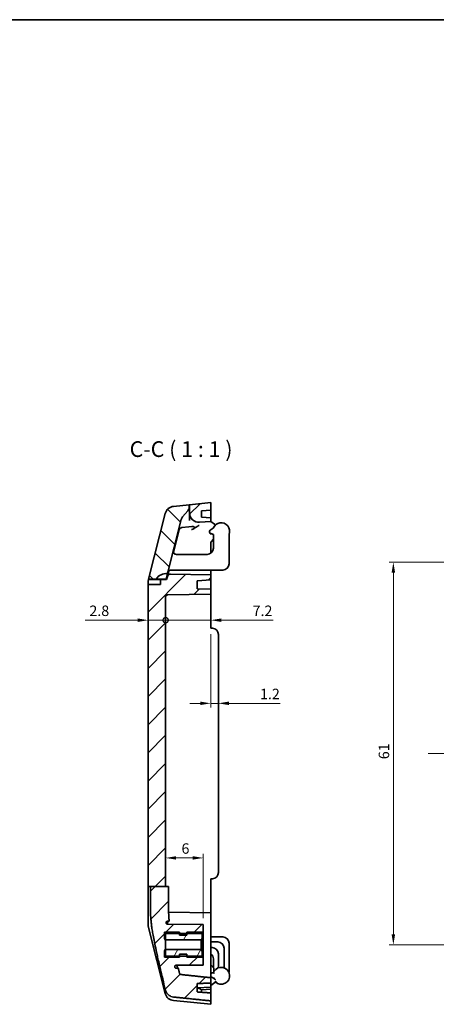
# Model space of a CAD drawing. Units: millimetres. Extents: x -76 to 1389, y 3 to 284.
# Drawn here: x 793 to 859, y 127 to 284 of the extents above; entities that cross this region are included whole.
import ezdxf

# ---------------------------------------------------------------- set-up
doc = ezdxf.new("R2010")
doc.units = ezdxf.units.MM
doc.header["$LTSCALE"] = 0.666667
doc.linetypes.add('CHAIN', pattern=[0.3543, 0.2362, -0.0295, 0.0591, -0.0295])
doc.layers.get('Defpoints').update_dxf_attribs({"lineweight": 25})
for name, color, linetype, lineweight in [('Border (ISO)', 7, 'Continuous', 35), ('Centerline (ISO)', 131, 'Continuous', 18), ('Dimension (ISO)', 7, 'Continuous', 18), ('Hatch (ISO)', 1, 'Continuous', 18), ('Sketch Geometry (ISO)', 7, 'Continuous', 18), ('Symbol (ISO)', 7, 'Continuous', 18), ('Visible (ISO)', 7, 'Continuous', 35)]:
    doc.layers.add(name, color=color, linetype=linetype, lineweight=lineweight)
doc.styles.add('Note Text (TK)', font='txt')
doc.dimstyles.new('Default - Method 1b (TK)', dxfattribs={"dimscale": 0.666667, "dimtxt": 2.5, "dimasz": 2.5, "dimexe": 1, "dimexo": 1.5, "dimgap": 1, "dimtad": 1, "dimtoh": 1, "dimrnd": 1e-08, "dimdsep": 46, "dimtxsty": 'Note Text (TK)', "dimcen": 0.09, "dimdle": 5, "dimclrd": 100, "dimclre": 100, "dimclrt": 7, "dimadec": 1, "dimazin": 1, "dimtfac": 1, "dimtmove": 0, "dimatfit": 3, "dimfxl": 1, "dimtolj": 1, "dimlwd": -1, "dimlwe": -1, "dimarcsym": 0})

# ---------------------------------------------------------------- blocks, each defined once
blk = doc.blocks.new('図面枠 tk図枠')
at = {"layer": 'Border (ISO)'}
blk.add_line((14.5, 289), (405.5, 289), dxfattribs=at)
blk = doc.blocks.new('_DotSmall')
at = {"color": 0, "linetype": 'ByBlock', "const_width": 0.5}
blk.add_lwpolyline([(-0.0625, 0, 1), (0.0625, 0, 1)], format="xyb", close=True, dxfattribs=at)
blk = doc.blocks.new('*D45')
at = {"layer": 'Defpoints', "color": 0}
for p in [(815.89, 192.4), (815.89, 188.67), (813.09, 187.42)]:
    blk.add_point(p, dxfattribs=at)
at = {"layer": 'Dimension (ISO)', "color": 100}
for p, q in [((811.42, 188.67), (803.07, 188.67)), ((815.89, 188.67), (813.09, 188.67)), ((815.89, 188.67), (819.22, 188.67))]:
    blk.add_line(p, q, dxfattribs=at)
blk.add_solid([(811.42, 188.95), (811.42, 188.39), (813.09, 188.67)], dxfattribs=at)
at = {"layer": 'Dimension (ISO)', "color": 100, "xscale": 1.666666666666666, "yscale": 1.666666666666666, "zscale": 1.666666666666666, "rotation": 180}
blk.add_blockref('_DotSmall', (815.89, 188.67), dxfattribs=at)
at = {"layer": 'Dimension (ISO)', "color": 7, "insert": (803.74, 190.17), "char_height": 1.667, "attachment_point": 4, "style": 'Note Text (TK)'}
blk.add_mtext('\\A1;2.8', dxfattribs=at)
blk = doc.blocks.new('*D46')
at = {"layer": 'Defpoints', "color": 0}
for p in [(815.89, 192.4), (823.09, 188.67), (823.09, 187.42)]:
    blk.add_point(p, dxfattribs=at)
at = {"layer": 'Dimension (ISO)', "color": 100}
for p, q in [((815.89, 188.67), (814.22, 188.67)), ((815.89, 188.67), (823.09, 188.67)), ((824.76, 188.67), (833.05, 188.67))]:
    blk.add_line(p, q, dxfattribs=at)
blk.add_solid([(824.76, 188.95), (824.76, 188.39), (823.09, 188.67)], dxfattribs=at)
at = {"layer": 'Dimension (ISO)', "color": 100, "xscale": 1.666666666666666, "yscale": 1.666666666666666, "zscale": 1.666666666666666}
blk.add_blockref('_DotSmall', (815.89, 188.67), dxfattribs=at)
at = {"layer": 'Dimension (ISO)', "color": 7, "insert": (829.75, 190.17), "char_height": 1.667, "attachment_point": 4, "style": 'Note Text (TK)'}
blk.add_mtext('\\A1;7.2', dxfattribs=at)
blk = doc.blocks.new('*D47')
at = {"layer": 'Defpoints', "color": 0}
for p in [(823.09, 187.42), (824.29, 179.3), (824.29, 175.41)]:
    blk.add_point(p, dxfattribs=at)
at = {"layer": 'Dimension (ISO)', "color": 100}
for p, q in [((823.09, 186.42), (823.09, 174.75)), ((821.42, 175.41), (819.76, 175.41)), ((823.09, 175.41), (824.29, 175.41)), ((825.96, 175.41), (834.13, 175.41))]:
    blk.add_line(p, q, dxfattribs=at)
for points in [[(821.42, 175.69), (821.42, 175.14), (823.09, 175.41)], [(825.96, 175.69), (825.96, 175.14), (824.29, 175.41)]]:
    blk.add_solid(points, dxfattribs=at)
at = {"layer": 'Dimension (ISO)', "color": 7, "insert": (830.93, 176.91), "char_height": 1.667, "attachment_point": 4, "style": 'Note Text (TK)'}
blk.add_mtext('\\A1;1.2', dxfattribs=at)
blk = doc.blocks.new('*D48')
at = {"layer": 'Defpoints', "color": 0}
for p in [(815.89, 150.76), (815.89, 150.76), (821.89, 140.17)]:
    blk.add_point(p, dxfattribs=at)
at = {"layer": 'Dimension (ISO)', "color": 100}
for p, q in [((820.22, 150.76), (817.56, 150.76)), ((821.89, 141.17), (821.89, 151.43))]:
    blk.add_line(p, q, dxfattribs=at)
for points in [[(817.56, 151.04), (817.56, 150.49), (815.89, 150.76)], [(820.22, 151.04), (820.22, 150.49), (821.89, 150.76)]]:
    blk.add_solid(points, dxfattribs=at)
at = {"layer": 'Dimension (ISO)', "color": 7, "insert": (818.42, 152.26), "char_height": 1.667, "attachment_point": 4, "style": 'Note Text (TK)'}
blk.add_mtext('\\A1;6', dxfattribs=at)
blk = doc.blocks.new('*D50')
at = {"layer": 'Defpoints', "color": 0}
for p in [(867.96, 197.92), (852.18, 136.92), (867.96, 136.92)]:
    blk.add_point(p, dxfattribs=at)
at = {"layer": 'Dimension (ISO)', "color": 100}
for p, q in [((866.96, 197.92), (851.51, 197.92)), ((852.18, 196.25), (852.18, 138.59)), ((866.96, 136.92), (851.51, 136.92))]:
    blk.add_line(p, q, dxfattribs=at)
for points in [[(851.9, 196.25), (852.46, 196.25), (852.18, 197.92)], [(851.9, 138.59), (852.46, 138.59), (852.18, 136.92)]]:
    blk.add_solid(points, dxfattribs=at)
at = {"layer": 'Dimension (ISO)', "color": 7, "insert": (850.68, 166.5), "char_height": 1.667, "attachment_point": 4, "rotation": 90, "style": 'Note Text (TK)'}
blk.add_mtext('\\A1;61', dxfattribs=at)

msp = doc.modelspace()

# ---------------------------------------------------------------- hatches: boundary and pattern name
at = {"layer": 'Hatch (ISO)'}
h = msp.add_hatch(dxfattribs=at)
h.set_pattern_fill('ANSI31', color=256, scale=25.4, style=0)
h.set_pattern_definition([(45, (582.6317, -4.5738), (-2.245064, 2.245064), [])])
edge = h.paths.add_edge_path()
edge.add_line((813.4734, 146.2149), (815.8915, 146.2149))
edge.add_line((815.8915, 146.2149), (815.8915, 192.3984))
edge.add_ellipse((816.1915, 192.3984), major_axis=(-0.3, 0), ratio=1, start_angle=271, end_angle=360, ccw=False)
edge.add_line((816.1863, 192.6983), (823.0915, 192.8189))
edge.add_line((823.0915, 192.8189), (823.0915, 193.6189))
edge.add_line((823.0915, 193.6189), (820.8915, 193.6957))
edge.add_line((820.8915, 193.6957), (820.8915, 194.965))
edge.add_line((820.8915, 194.965), (823.0915, 195.1189))
edge.add_line((823.0915, 195.1189), (823.0915, 195.9189))
edge.add_line((823.0915, 195.9189), (816.6609, 196.0311))
edge.add_ellipse((816.6522, 195.5312), major_axis=(0.0087, 0.4999), ratio=1, start_angle=0, end_angle=76.735488)
edge.add_line((816.1676, 195.6544), (816.0423, 195.1614))
edge.add_line((816.0423, 195.1614), (815.0915, 195.1614))
edge.add_line((815.0915, 195.1614), (815.0915, 194.3614))
edge.add_line((815.0915, 194.3614), (813.0915, 194.3614))
edge.add_line((813.0915, 194.3614), (813.0915, 146.2149))
edge.add_line((813.0915, 146.2149), (813.1532, 146.2149))
edge.add_line((813.1532, 146.2149), (813.4734, 146.2149))
edge = h.paths.add_edge_path()
edge.add_ellipse((821.1915, 205.7897), major_axis=(-1.5, 0), ratio=1, start_angle=0, end_angle=94)
edge.add_line((821.2962, 204.2933), (823.0915, 204.4189))
edge.add_line((823.0915, 204.4189), (823.0915, 205.0014))
edge.add_line((823.0915, 205.0014), (821.5915, 205.1063))
edge.add_line((821.5915, 205.1063), (821.5915, 206.0965))
edge.add_line((821.5915, 206.0965), (823.0915, 206.2014))
edge.add_line((823.0915, 206.2014), (823.0915, 207.4189))
edge.add_line((823.0915, 207.4189), (819.6915, 207.0789))
edge.add_line((819.6915, 207.0789), (819.6915, 205.7897))
edge = h.paths.add_edge_path()
edge.add_line((813.4734, 146.2149), (813.4734, 142.4189))
edge.add_spline(control_points=[(813.4734, 142.4189), (813.4734, 139.4865), (815.8326, 129.7545)], knot_values=[1.28822123, 1.28822123, 1.28822123, 2.57644246, 2.57644246, 2.57644246], weights=[2.15939572, 2.15939572, 1], degree=2, periodic=0)
edge.add_spline(control_points=[(815.8326, 129.7545), (815.8518, 129.6756), (815.8767, 129.5993), (815.9764, 129.3522), (816.1013, 129.159), (816.3653, 128.8884), (816.5495, 128.7615), (816.845, 128.6363), (816.994, 128.5963), (817.1371, 128.5814)], knot_values=[0.72138817, 0.72138817, 0.72138817, 0.72138817, 0.74383952, 0.74383952, 0.80133937, 0.80133937, 0.85725371, 0.85725371, 0.89763355, 0.89763355, 0.89763355, 0.89763355], degree=3, periodic=0)
edge.add_spline(control_points=[(817.1371, 128.5814), (820.0492, 128.2782), (823.0915, 127.9626)], knot_values=[0, 0, 0, 0.59864872, 0.59864872, 0.59864872], weights=[1, 1.00022152, 1], degree=2, periodic=0)
edge.add_line((823.0915, 127.9626), (823.0915, 129.2301))
edge.add_line((823.0915, 129.2301), (820.8915, 129.391))
edge.add_line((820.8915, 129.391), (820.8915, 130.7253))
edge.add_line((820.8915, 130.7253), (823.0915, 130.8066))
edge.add_line((823.0915, 130.8066), (823.0915, 131.6563))
edge.add_spline(control_points=[(823.0915, 131.6563), (820.6622, 131.9154), (818.3475, 132.1639)], knot_values=[0.00010811, 0.00010811, 0.00010811, 0.47722314, 0.47722314, 0.47722314], weights=[1.00000012, 1.0002549, 1], degree=2, periodic=0)
edge.add_spline(control_points=[(818.3475, 132.1639), (818.3192, 132.167), (818.2899, 132.175), (818.231, 132.2004), (818.1942, 132.2264), (818.1411, 132.2818), (818.1159, 132.3216), (818.0957, 132.3727), (818.0905, 132.3888), (818.0866, 132.4054)], knot_values=[0.00287845, 0.00287845, 0.00287845, 0.00287845, 0.01085193, 0.01085193, 0.02210789, 0.02210789, 0.03388395, 0.03388395, 0.03859933, 0.03859933, 0.03859933, 0.03859933], degree=3, periodic=0)
edge.add_spline(control_points=[(818.0866, 132.4054), (817.9933, 132.8005), (817.9071, 133.1698)], knot_values=[0, 0, 0, 0.03051783, 0.03051783, 0.03051783], weights=[1, 1.02544824, 1.05013214], degree=2, periodic=0)
edge.add_line((817.9071, 133.1698), (817.5495, 133.1717))
edge.add_spline(control_points=[(817.5495, 133.1717), (817.5307, 133.1718), (817.5119, 133.1745), (817.4758, 133.1851), (817.4585, 133.1929), (817.4206, 133.2169), (817.4015, 133.2351), (817.3713, 133.2775), (817.3606, 133.3014), (817.3547, 133.3266)], knot_values=[-0.02691166, -0.02691166, -0.02691166, -0.02691166, -0.02125906, -0.02125906, -0.01560913, -0.01560913, -0.00778589, -0.00778589, 0, 0, 0, 0], degree=3, periodic=0)
edge.add_spline(control_points=[(817.3547, 133.3266), (817.346, 133.364), (817.3374, 133.401)], knot_values=[0.02424766, 0.02424766, 0.02424766, 0.02742583, 0.02742583, 0.02742583], weights=[1.0394639, 1.04201789, 1.04456341], degree=2, periodic=0)
edge.add_spline(control_points=[(817.3374, 133.401), (817.3327, 133.4212), (817.3312, 133.442), (817.3347, 133.4834), (817.3396, 133.5036), (817.3577, 133.5468), (817.3723, 133.5687), (817.4093, 133.6057), (817.4314, 133.6204), (817.4799, 133.6406), (817.5059, 133.6459), (817.5323, 133.646)], knot_values=[-0.03604202, -0.03604202, -0.03604202, -0.03604202, -0.02981951, -0.02981951, -0.02359568, -0.02359568, -0.01577089, -0.01577089, -0.00789774, -0.00789774, 0, 0, 0, 0], degree=3, periodic=0)
edge.add_line((817.5323, 133.646), (821.8915, 133.6689))
edge.add_line((821.8915, 133.6689), (821.8915, 135.1189))
edge.add_line((821.8915, 135.1189), (821.6915, 135.1189))
edge.add_line((821.6915, 135.1189), (819.2915, 135.1189))
edge.add_line((819.2915, 135.1189), (818.0915, 135.1189))
edge.add_line((818.0915, 135.1189), (817.5053, 135.1189))
edge.add_line((817.5053, 135.1189), (817.2098, 135.1189))
edge.add_line((817.2098, 135.1189), (816.8799, 135.1189))
edge.add_line((816.8799, 135.1189), (816.7025, 135.1189))
edge.add_line((816.7025, 135.1189), (816.6999, 135.1189))
edge.add_line((816.6999, 135.1189), (815.8915, 135.1189))
edge.add_line((815.8915, 135.1189), (815.8915, 136.1354))
edge.add_line((815.8915, 136.1354), (815.8915, 137.7024))
edge.add_line((815.8915, 137.7024), (815.8915, 138.3128))
edge.add_line((815.8915, 138.3128), (815.8915, 138.3271))
edge.add_line((815.8915, 138.3271), (815.8915, 138.5263))
edge.add_line((815.8915, 138.5263), (815.8915, 138.6763))
edge.add_line((815.8915, 138.6763), (815.8915, 138.7189))
edge.add_line((815.8915, 138.7189), (816.0262, 138.7189))
edge.add_line((816.0262, 138.7189), (816.3034, 138.7189))
edge.add_line((816.3034, 138.7189), (816.3922, 138.7189))
edge.add_line((816.3922, 138.7189), (816.5781, 138.7189))
edge.add_line((816.5781, 138.7189), (816.836, 138.7189))
edge.add_line((816.836, 138.7189), (817.9551, 138.7189))
edge.add_line((817.9551, 138.7189), (818.0915, 138.7189))
edge.add_line((818.0915, 138.7189), (819.2915, 138.7189))
edge.add_line((819.2915, 138.7189), (821.6915, 138.7189))
edge.add_line((821.6915, 138.7189), (821.8915, 138.7189))
edge.add_line((821.8915, 138.7189), (821.8915, 140.1689))
edge.add_line((821.8915, 140.1689), (816.1742, 140.1988))
edge.add_spline(control_points=[(816.1742, 140.1988), (816.1505, 140.1989), (816.1271, 140.203), (816.0827, 140.2188), (816.0621, 140.2303), (816.0238, 140.2614), (816.007, 140.2814), (815.9822, 140.3264), (815.9743, 140.3509), (815.9714, 140.3762)], knot_values=[-0.02951998, -0.02951998, -0.02951998, -0.02951998, -0.02243994, -0.02243994, -0.01541166, -0.01541166, -0.00764075, -0.00764075, 0, 0, 0, 0], degree=3, periodic=0)
edge.add_spline(control_points=[(815.9714, 140.3762), (815.9679, 140.4065), (815.9645, 140.4366)], knot_values=[0.62959998, 0.62959998, 0.62959998, 0.63895189, 0.63895189, 0.63895189], weights=[1.70521471, 1.70798446, 1.71068091], degree=2, periodic=0)
edge.add_spline(control_points=[(815.9645, 140.4366), (815.9627, 140.4529), (815.9629, 140.4693), (815.9675, 140.5018), (815.9718, 140.5177), (815.988, 140.5572), (816.0027, 140.5793), (816.0402, 140.6171), (816.0629, 140.6322), (816.113, 140.6532), (816.14, 140.6586), (816.1673, 140.6588)], knot_values=[-0.03403007, -0.03403007, -0.03403007, -0.03403007, -0.02911188, -0.02911188, -0.02418341, -0.02418341, -0.01628583, -0.01628583, -0.00819323, -0.00819323, 0, 0, 0, 0], degree=3, periodic=0)
edge.add_line((816.1673, 140.6588), (816.4564, 140.6603))
edge.add_spline(control_points=[(816.4564, 140.6603), (816.3625, 141.5784), (816.3625, 142.4189)], knot_values=[0.70098321, 0.70098321, 0.70098321, 1.01608093, 1.01608093, 1.01608093], weights=[1.76580759, 1.84729044, 1.84729044], degree=2, periodic=0)
edge.add_line((816.3625, 142.4189), (816.3625, 146.2149))
edge.add_line((816.3625, 146.2149), (815.8915, 146.2149))
edge.add_line((815.8915, 146.2149), (813.4734, 146.2149))
h = msp.add_hatch(dxfattribs=at)
h.set_pattern_fill('ANSI31', color=256, scale=25.4, angle=90.00021, style=0)
h.set_pattern_definition([(135.0002, (582.6317, -4.5738), (-2.245056, -2.245072), [])])
edge = h.paths.add_edge_path()
edge.add_ellipse((818.6415, 206.7426), major_axis=(0.7606, -0.6492), ratio=1, start_angle=0, end_angle=40.482538)
edge.add_line((819.6415, 206.7426), (819.6415, 207.0739))
edge.add_line((819.6415, 207.0739), (817.1371, 206.8234))
edge.add_ellipse((817.2864, 205.3309), major_axis=(-0.1493, 1.4926), ratio=1, start_angle=0, end_angle=70.024895)
edge.add_line((815.8326, 205.7005), (813.1659, 195.2114))
edge.add_line((813.1659, 195.2114), (814.393, 195.2114))
edge.add_ellipse((815.9518, 194.3114), major_axis=(-1.5588, 0.9), ratio=1, start_angle=292.812272, end_angle=360, ccw=False)
edge.add_line((816.177, 196.0973), (818.371, 204.7268))
edge.add_ellipse((819.3402, 204.4804), major_axis=(-0.9692, 0.2464), ratio=1, start_angle=333.781974, end_angle=360, ccw=False)
edge.add_line((818.5795, 205.1297), (819.4021, 206.0934))
h = msp.add_hatch(dxfattribs=at)
h.set_pattern_fill('ANSI31', color=256, scale=25.4, angle=14.999978, style=0)
h.set_pattern_definition([(60, (582.6317, -4.5738), (-2.74963, 1.5875), [])])
h.paths.add_polyline_path([(815.6915, 137.9189), (815.8165, 137.7024), (815.8915, 137.7024), (821.5665, 137.7024), (821.6915, 137.9189), (821.6915, 138.7189), (821.6915, 138.9189), (819.2915, 138.9189), (819.2915, 138.7189), (819.2915, 138.4189), (818.0915, 138.4189), (818.0915, 138.7189), (818.0915, 138.9189), (816.5233, 138.9189), (816.266, 138.9189), (816.2601, 138.9189), (815.9867, 138.9189), (815.7698, 138.9189), (815.764, 138.9189), (815.6915, 138.9189), (815.6915, 138.6763), (815.6915, 138.5263)])
h.paths.add_polyline_path([(815.8165, 136.1354), (815.6915, 135.9189), (815.6915, 134.9189), (816.7544, 134.9189), (816.7574, 134.9189), (816.9313, 134.9189), (817.2635, 134.9189), (817.5561, 134.9189), (818.0915, 134.9189), (818.0915, 135.1189), (818.0915, 135.4189), (819.2915, 135.4189), (819.2915, 135.1189), (819.2915, 134.9189), (821.6915, 134.9189), (821.6915, 135.1189), (821.6915, 135.9189), (821.5665, 136.1354), (815.8915, 136.1354)])

# ---------------------------------------------------------------- linework, layer by layer
at = {"layer": 'Centerline (ISO)', "linetype": 'CHAIN', "ltscale": 23.990969}
msp.add_line((857.7454, 167.4189), (922.7454, 167.4189), dxfattribs=at)
at = {"layer": 'Sketch Geometry (ISO)'}
msp.add_line((813.0915, 187.4189), (813.0915, 147.4189), dxfattribs=at)
at = {"layer": 'Visible (ISO)'}
for p, q in [((823.0915, 207.4189), (819.6915, 207.0789)), ((823.0915, 206.2014), (823.0915, 207.4189)), ((815.8326, 205.7005), (813.1659, 195.2114)), ((819.6415, 207.0739), (817.1371, 206.8234)), ((818.5795, 205.1297), (819.4021, 206.0934)), ((819.6915, 207.0789), (819.6415, 207.0739)), ((819.6415, 206.7426), (819.6415, 207.0739)), ((819.6915, 207.0789), (819.6915, 205.7897)), ((819.6915, 205.7897), (819.6915, 204.5891)), ((821.5915, 206.0965), (823.0915, 206.2014)), ((821.5915, 205.1063), (821.5915, 206.0965)), ((823.0915, 206.2014), (823.0915, 205.0014)), ((816.177, 196.0973), (818.371, 204.7268)), ((821.2962, 204.2933), (823.0915, 204.4189)), ((823.0915, 205.0014), (821.5915, 205.1063)), ((823.0915, 204.4189), (823.0915, 205.0014)), ((823.691, 203.9602), (823.0915, 204.4189)), ((818.0566, 203.0845), (817.1394, 199.4767)), ((818.4915, 203.4588), (819.5681, 203.5665)), ((820.0734, 203.617), (819.5681, 203.5665)), ((822.9997, 203.0196), (823.4808, 203.3515)), ((823.691, 203.9602), (823.75, 203.9149)), ((822.9915, 202.5316), (822.9915, 202.4189)), ((822.9915, 202.4189), (823.2982, 202.4189)), ((823.4915, 202.359), (823.0813, 202.4861)), ((823.0915, 202.4829), (823.0915, 202.4189)), ((823.0915, 201.0464), (823.0915, 199.3689)), ((823.4915, 201.5989), (823.1379, 201.1745)), ((823.4915, 200.1689), (823.4915, 202.359)), ((825.9915, 197.6689), (825.9915, 202.359)), ((817.601, 199.1689), (818.1317, 199.1689)), ((818.8029, 199.1689), (818.1317, 199.1689)), ((822.4915, 199.1689), (818.8029, 199.1689)), ((816.3974, 196.5582), (816.1676, 195.6544)), ((816.7111, 196.6689), (816.9489, 196.6689)), ((817.4961, 196.6689), (816.9489, 196.6689)), ((817.4961, 196.6689), (818.1673, 196.6689)), ((824.9915, 196.6689), (818.1673, 196.6689)), ((823.0915, 196.6689), (823.0915, 196.4188)), ((823.0915, 195.9189), (823.0915, 196.4188)), ((813.1659, 195.2114), (813.1532, 195.1614)), ((813.1532, 195.1614), (815.0915, 195.1614)), ((813.1659, 195.2114), (814.393, 195.2114)), ((815.9518, 195.2114), (814.393, 195.2114)), ((816.0423, 195.1614), (815.0915, 195.1614)), ((815.0915, 195.1614), (815.0915, 194.3614)), ((816.177, 196.0973), (815.9518, 195.2114)), ((816.1676, 195.6544), (816.0423, 195.1614)), ((823.0915, 195.9189), (816.6609, 196.0311)), ((820.8915, 194.965), (823.0915, 195.1189)), ((820.8915, 193.6957), (820.8915, 194.965)), ((823.0915, 195.1189), (823.0915, 195.9189)), ((823.0915, 195.1189), (823.0915, 193.6189)), ((813.0915, 194.3614), (813.0915, 194.6686)), ((813.0915, 194.3614), (813.0915, 146.2149)), ((815.0915, 194.3614), (813.0915, 194.3614)), ((823.0915, 193.6189), (820.8915, 193.6957)), ((823.0915, 192.8189), (823.0915, 193.6189)), ((815.8915, 146.2149), (815.8915, 192.3984)), ((816.1863, 192.6983), (823.0915, 192.8189)), ((823.0915, 192.8189), (823.0915, 192.4189)), ((823.0915, 192.4189), (823.0915, 187.4189)), ((823.0915, 187.4189), (823.3787, 187.3937)), ((824.2915, 148.4402), (824.2915, 186.3975)), ((813.1532, 146.2149), (813.0915, 146.2149)), ((813.0915, 146.2149), (813.0915, 142.4189)), ((813.1532, 146.2149), (813.4734, 146.2149)), ((813.4734, 146.2149), (813.4734, 142.4189)), ((813.4734, 146.2149), (816.3625, 146.2149)), ((816.3625, 142.4189), (816.3625, 146.2149)), ((823.0915, 147.4189), (823.3787, 147.444)), ((823.0915, 147.4189), (823.0915, 142.4189)), ((813.0915, 140.1691), (813.0915, 142.4189)), ((823.0915, 142.0189), (816.365, 142.1363)), ((823.0915, 142.4189), (823.0915, 142.0189)), ((823.0915, 142.0189), (823.0915, 138.0195)), ((816.1673, 140.6588), (816.4564, 140.6603)), ((821.8915, 140.1689), (816.1742, 140.1988)), ((821.8915, 140.1689), (816.1742, 140.1988)), ((821.8915, 138.7189), (821.8915, 140.1689)), ((813.1532, 139.6763), (815.8326, 129.1373)), ((818.0915, 138.9189), (815.6915, 138.9189)), ((815.6915, 138.9189), (815.6915, 137.9189)), ((815.8915, 135.1189), (815.8915, 138.7189)), ((815.8915, 138.7189), (821.8915, 138.7189)), ((818.0915, 138.4189), (818.0915, 138.9189)), ((819.2915, 138.4189), (818.0915, 138.4189)), ((818.0915, 138.4189), (819.2915, 138.4189)), ((821.6915, 138.9189), (819.2915, 138.9189)), ((819.2915, 138.9189), (819.2915, 138.4189)), ((821.6915, 137.9189), (821.6915, 138.9189)), ((821.8915, 138.7189), (821.8915, 135.1189)), ((824.9915, 138.1689), (823.0915, 138.1689)), ((815.6915, 137.9189), (815.8165, 137.7024)), ((815.8165, 137.7024), (821.5665, 137.7024)), ((821.5665, 137.7024), (821.6915, 137.9189)), ((821.5665, 137.7024), (821.5665, 136.1354)), ((821.6915, 135.9189), (821.6915, 137.9189)), ((823.0915, 131.6563), (823.0915, 138.0195)), ((823.0915, 137.3689), (824.1915, 137.3689)), ((825.9915, 137.1689), (825.9915, 132.4788)), ((815.8165, 136.1354), (815.6915, 135.9189)), ((815.6915, 135.9189), (815.6915, 134.9189)), ((821.5665, 136.1354), (815.8165, 136.1354)), ((821.8915, 135.1189), (815.8915, 135.1189)), ((818.0915, 134.9189), (818.0915, 135.4189)), ((818.0915, 135.4189), (819.2915, 135.4189)), ((818.0915, 135.4189), (819.2915, 135.4189)), ((819.2915, 135.4189), (819.2915, 134.9189)), ((821.6915, 135.9189), (821.5665, 136.1354)), ((821.6915, 134.9189), (821.6915, 135.9189)), ((821.8915, 133.6689), (821.8915, 135.1189)), ((823.2915, 136.4689), (823.0915, 136.4689)), ((824.2915, 133.2416), (824.2915, 135.4689)), ((825.1915, 136.3689), (825.1915, 133.2416)), ((815.6915, 134.9189), (818.0915, 134.9189)), ((817.5323, 133.646), (821.8915, 133.6689)), ((821.8915, 133.6689), (817.5323, 133.646)), ((819.2915, 134.9189), (821.6915, 134.9189)), ((823.1379, 133.6632), (823.5452, 133.1745)), ((823.4915, 134.6689), (823.4915, 133.2389)), ((817.9071, 133.1698), (817.5495, 133.1717)), ((823.0915, 132.4189), (823.3915, 132.4189)), ((823.2982, 132.4189), (823.0915, 132.3548)), ((823.5915, 132.6189), (823.5915, 133.0464)), ((820.8915, 129.391), (820.8915, 130.7253)), ((823.7341, 131.4106), (823.0915, 131.839)), ((823.0915, 130.8066), (823.0915, 131.6563)), ((823.0915, 130.4189), (823.75, 130.9228)), ((823.0915, 130.1363), (823.0915, 130.8066)), ((823.0915, 130.1363), (820.8915, 130.0595)), ((821.5906, 129.7314), (823.0915, 129.8363)), ((821.5915, 129.3398), (821.5915, 129.7314)), ((823.0915, 130.1363), (823.0915, 129.8363)), ((823.0915, 129.8363), (823.0915, 129.2301)), ((823.0915, 127.9626), (823.0915, 129.2301)), ((817.1371, 128.0143), (823.0915, 127.4189)), ((823.0915, 127.9626), (823.0915, 127.4189))]:
    msp.add_line(p, q, dxfattribs=at)
for centre, radius, start, end in [((817.2864, 205.3309), 1.5, 95.710593, 165.735488), ((818.6415, 206.7426), 1, 319.517462, 0), ((821.1915, 205.7897), 1.5, 180, 274), ((819.3402, 204.4804), 1, 139.517462, 165.735488), ((824.7415, 202.8689), 1.35, 337.808393, 159.051288), ((818.5412, 202.9613), 0.5, 95.710593, 165.735488), ((823.1701, 202.7726), 0.3, 124.609481, 252.781689), ((823.5677, 203.6767), 0.3, 35.07088, 52.575478), ((823.2915, 201.0464), 0.2, 140.194429, 180), ((822.4915, 200.1689), 1, 270, 0), ((817.601, 199.6689), 0.5, 268.125854, 270), ((824.9915, 197.6689), 1, 270, 0), ((815.9518, 194.3114), 1.8, 82.812272, 150), ((816.6522, 195.5312), 0.5, 89, 165.735488), ((816.1915, 192.3984), 0.3, 91, 180), ((823.2915, 186.3975), 1, 0, 85), ((823.2915, 148.4402), 1, 275, 0), ((815.0915, 140.1691), 2, 180, 194.264512), ((824.9915, 137.1689), 1, 0, 90), ((824.1915, 136.3689), 1, 0, 90), ((822.4915, 134.6689), 1, 0, 53.130102), ((823.2915, 135.4689), 1, 0, 90), ((823.2915, 133.7913), 0.2, 180, 219.805571), ((823.3915, 132.6189), 0.2, 270, 0), ((823.3915, 133.0464), 0.2, 0, 39.805571), ((824.7415, 131.9689), 1.35, 226.55904, 148.413662), ((823.5677, 131.161), 0.3, 37.239148, 56.309932), ((823.5677, 131.161), 0.3, 307.424522, 359.683974), ((817.2864, 129.5069), 1.5, 194.264512, 264.289407)]:
    msp.add_arc(centre, radius, start, end, dxfattribs=at)
msp.add_ellipse((823.1921, 130.3446), major_axis=(-2.3002, -0.1714), ratio=0.2167213, start_param=0.2345977, end_param=0.53303145, dxfattribs=at)
for points, knots in [([(820.0137, 203.1077), (820.0453, 203.1213), (820.0748, 203.1342), (820.1413, 203.1639), (820.1813, 203.1822), (820.2949, 203.2363), (820.3656, 203.2725), (820.4819, 203.3386), (820.523, 203.3632), (820.5921, 203.4057), (820.6211, 203.4237), (820.7262, 203.4898), (820.8116, 203.5444), (820.9728, 203.6445), (821.0327, 203.6808), (821.0976, 203.7195)], [0.294259979, 0.294259979, 0.294259979, 0.294259979, 0.309199317, 0.309199317, 0.331163653, 0.331163653, 0.372820206, 0.372820206, 0.396251458, 0.396251458, 0.412686219, 0.412686219, 0.457681592, 0.457681592, 0.491169873, 0.491169873, 0.491169873, 0.491169873]), ([(820.0734, 203.617), (820.0972, 203.6194), (820.1223, 203.6198), (820.2309, 203.613), (820.3124, 203.5895), (820.4036, 203.5478), (820.4316, 203.5311), (820.4646, 203.5023), (820.4755, 203.4903), (820.4884, 203.4671), (820.4921, 203.4568), (820.4948, 203.4337), (820.4934, 203.4217), (820.4837, 203.3927), (820.4735, 203.3767), (820.4427, 203.3397), (820.4183, 203.319), (820.3587, 203.2755), (820.3179, 203.2518), (820.2428, 203.2118), (820.2038, 203.1929), (820.1661, 203.1754)], [-0.151824667, -0.151824667, -0.151824667, -0.151824667, -0.1455195482, -0.1455195482, -0.1261283134, -0.1261283134, -0.1158337963, -0.1158337963, -0.1101083685, -0.1101083685, -0.1060714514, -0.1060714514, -0.1017857681, -0.1017857681, -0.095888052, -0.095888052, -0.0868768427, -0.0868768427, -0.0738587731, -0.0738587731, -0.0615434204, -0.0615434204, -0.0615434204, -0.0615434204]), ([(821.0976, 203.7195), (821.1311, 203.7394), (821.1673, 203.7606), (821.2084, 203.7847), (821.2103, 203.7857), (821.2121, 203.7868)], [0.8077037534, 0.8077037534, 0.8077037534, 0.8077037534, 0.8241966184, 0.8241966184, 0.824976521, 0.824976521, 0.824976521, 0.824976521]), ([(817.1164, 199.7921), (817.1006, 199.73), (817.0959, 199.6592), (817.119, 199.5176), (817.1468, 199.4469), (817.2174, 199.3442), (817.2566, 199.3012), (817.3551, 199.2292), (817.4145, 199.2003), (817.5107, 199.1759), (817.547, 199.1705), (817.5846, 199.1691)], [0, 0, 0, 0, 0.03214687, 0.03214687, 0.06429374, 0.06429374, 0.08613768, 0.08613768, 0.10798162, 0.10798162, 0.119369422, 0.119369422, 0.119369422, 0.119369422]), ([(816.7111, 196.6689), (816.6885, 196.6688), (816.6663, 196.6673), (816.5842, 196.6563), (816.5292, 196.6373), (816.4181, 196.5808), (816.3599, 196.5319), (816.272, 196.4185), (816.2423, 196.3541), (816.2265, 196.2921)], [0.2758323935, 0.2758323935, 0.2758323935, 0.2758323935, 0.2836336832, 0.2836336832, 0.3054776232, 0.3054776232, 0.3376244933, 0.3376244933, 0.3697713634, 0.3697713634, 0.3697713634, 0.3697713634]), ([(815.9645, 140.4366), (815.9627, 140.4529), (815.9629, 140.4693), (815.9675, 140.5018), (815.9718, 140.5177), (815.988, 140.5572), (816.0027, 140.5793), (816.0402, 140.6171), (816.0629, 140.6322), (816.113, 140.6532), (816.14, 140.6586), (816.1673, 140.6588)], [-0.0340300688, -0.0340300688, -0.0340300688, -0.0340300688, -0.029111881, -0.029111881, -0.0241834137, -0.0241834137, -0.0162858347, -0.0162858347, -0.0081932325, -0.0081932325, 0, 0, 0, 0]), ([(816.1742, 140.1988), (816.1505, 140.1989), (816.1271, 140.203), (816.0827, 140.2188), (816.0621, 140.2303), (816.0238, 140.2614), (816.007, 140.2814), (815.9822, 140.3264), (815.9743, 140.3509), (815.9714, 140.3762)], [-0.0295199771, -0.0295199771, -0.0295199771, -0.0295199771, -0.0224399417, -0.0224399417, -0.015411665, -0.015411665, -0.0076407458, -0.0076407458, 0, 0, 0, 0]), ([(816.1408, 140.2016), (816.1513, 140.2724), (816.1663, 140.3359), (816.2253, 140.507), (816.2822, 140.5868), (816.3815, 140.6492), (816.418, 140.6601), (816.4559, 140.6603)], [0.416009004, 0.416009004, 0.416009004, 0.416009004, 0.459921214, 0.459921214, 0.551905457, 0.551905457, 0.600257856, 0.600257856, 0.600257856, 0.600257856]), ([(817.3374, 133.401), (817.3327, 133.4212), (817.3312, 133.442), (817.3347, 133.4834), (817.3396, 133.5036), (817.3577, 133.5468), (817.3723, 133.5687), (817.4093, 133.6057), (817.4314, 133.6204), (817.4799, 133.6406), (817.5059, 133.6459), (817.5323, 133.646)], [-0.0360420198, -0.0360420198, -0.0360420198, -0.0360420198, -0.0298195114, -0.0298195114, -0.0235956779, -0.0235956779, -0.0157708938, -0.0157708938, -0.0078977421, -0.0078977421, 0, 0, 0, 0]), ([(817.9069, 133.1698), (817.8849, 133.1699), (817.8591, 133.1896), (817.7862, 133.2911), (817.7346, 133.4021), (817.6694, 133.5727), (817.6563, 133.6084), (817.6426, 133.6468)], [1.735983536, 1.735983536, 1.735983536, 1.735983536, 1.798801878, 1.798801878, 1.895409432, 1.895409432, 1.918479077, 1.918479077, 1.918479077, 1.918479077]), ([(817.5495, 133.1717), (817.5307, 133.1718), (817.5119, 133.1745), (817.4758, 133.1851), (817.4585, 133.1929), (817.4206, 133.2169), (817.4015, 133.2351), (817.3713, 133.2775), (817.3606, 133.3014), (817.3547, 133.3266)], [-0.0269116569, -0.0269116569, -0.0269116569, -0.0269116569, -0.0212590617, -0.0212590617, -0.0156091292, -0.0156091292, -0.0077858863, -0.0077858863, 0, 0, 0, 0]), ([(818.3475, 132.1639), (818.3192, 132.167), (818.2899, 132.175), (818.231, 132.2004), (818.1942, 132.2264), (818.1411, 132.2818), (818.1159, 132.3216), (818.0957, 132.3727), (818.0905, 132.3888), (818.0866, 132.4054)], [0.0028784474, 0.0028784474, 0.0028784474, 0.0028784474, 0.0108519294, 0.0108519294, 0.0221078912, 0.0221078912, 0.0338839506, 0.0338839506, 0.0385993312, 0.0385993312, 0.0385993312, 0.0385993312]), ([(823.6455, 132.3171), (823.645, 132.3176), (823.6445, 132.3182), (823.6317, 132.3311), (823.6195, 132.3435), (823.596, 132.3677), (823.5846, 132.3794), (823.5567, 132.4087), (823.5411, 132.4253), (823.5215, 132.4463), (823.5156, 132.4527), (823.5105, 132.4581)], [-0.0002262569, -0.0002262569, -0.0002262569, -0.0002262569, 0, 0, 0.0052228567, 0.0052228567, 0.0103704629, 0.0103704629, 0.0186105552, 0.0186105552, 0.0228595369, 0.0228595369, 0.0228595369, 0.0228595369]), ([(823.6476, 131.614), (823.6471, 131.6136), (823.6465, 131.6132), (823.6339, 131.6038), (823.622, 131.5949), (823.5988, 131.5773), (823.5875, 131.5687), (823.5656, 131.552), (823.5551, 131.544), (823.5454, 131.5365)], [-0.0644762408, -0.0644762408, -0.0644762408, -0.0644762408, -0.064260466, -0.064260466, -0.0597783884, -0.0597783884, -0.0553224053, -0.0553224053, -0.0507401303, -0.0507401303, -0.0507401303, -0.0507401303]), ([(815.8326, 129.7545), (815.8518, 129.6756), (815.8767, 129.5993), (815.9764, 129.3522), (816.1013, 129.159), (816.3653, 128.8884), (816.5495, 128.7615), (816.845, 128.6363), (816.994, 128.5963), (817.1371, 128.5814)], [0.721388165, 0.721388165, 0.721388165, 0.721388165, 0.743839524, 0.743839524, 0.801339369, 0.801339369, 0.857253708, 0.857253708, 0.897633549, 0.897633549, 0.897633549, 0.897633549]), ([(821.2298, 129.9436), (821.2487, 129.9383), (821.2672, 129.9314), (821.3346, 129.9022), (821.3798, 129.8745), (821.4564, 129.8245), (821.4937, 129.7977), (821.5519, 129.7556), (821.5728, 129.7405), (821.5868, 129.7324), (821.5894, 129.7313), (821.5906, 129.7314)], [0.1685949803, 0.1685949803, 0.1685949803, 0.1685949803, 0.1745796373, 0.1745796373, 0.1911464077, 0.1911464077, 0.2083975464, 0.2083975464, 0.2256486852, 0.2256486852, 0.2316706792, 0.2316706792, 0.2316706792, 0.2316706792])]:
    msp.add_open_spline(points, degree=3, knots=knots, dxfattribs=at)
msp.add_open_spline([(813.0915, 194.6686), (813.0915, 194.7975), (813.1037, 194.9667), (813.1532, 195.1614)], degree=3, dxfattribs=at)
for points, weights in [([(813.4734, 142.4189), (813.4734, 139.4865), (815.8326, 129.7545)], [2.15939571715, 2.15939571715, 1]), ([(816.4564, 140.6603), (816.3625, 141.5784), (816.3625, 142.4189)], [1.7658075879, 1.84729043855, 1.84729043855]), ([(815.9714, 140.3762), (815.9679, 140.4065), (815.9645, 140.4366)], [1.70521470712, 1.7079844628, 1.71068090678]), ([(817.3547, 133.3266), (817.346, 133.364), (817.3374, 133.401)], [1.03946390159, 1.04201788822, 1.04456340796]), ([(818.0866, 132.4054), (817.9933, 132.8005), (817.9071, 133.1698)], [1, 1.02544823724, 1.05013214061]), ([(823.0915, 131.6563), (820.6622, 131.9154), (818.3475, 132.1639)], [1.00000011548, 1.00025489898, 1]), ([(820.8915, 130.7253), (821.9954, 130.7661), (823.0915, 130.8066)], [1, 1.00000543628, 1.00000000545]), ([(823.0915, 129.2301), (821.9848, 129.311), (820.8915, 129.391)], [1, 1.00001721668, 1]), ([(817.1371, 128.5814), (820.0492, 128.2782), (823.0915, 127.9626)], [1, 1.00022151906, 1])]:
    msp.add_rational_spline(points, weights, degree=2, dxfattribs=at)

# ---------------------------------------------------------------- block references
msp.add_blockref('図面枠 tk図枠', (582.6317, -4.5738))

# ---------------------------------------------------------------- texts
at = {"layer": 'Symbol (ISO)', "color": 7, "insert": (810.1508, 213.9189), "char_height": 2.5, "attachment_point": 7, "style": 'Note Text (TK)'}
msp.add_mtext('C-C ( 1 : 1 )', dxfattribs=at)

# ---------------------------------------------------------------- dimensions: what is measured, and where the dimension line sits
at = {"layer": 'Dimension (ISO)', "color": 100}
for base, p1, p2, angle, override, picture, middle in [((852.1781, 136.9189), (867.9619, 197.9189), (867.9619, 136.9189), 90, {"dimtoh": 0, "dimdec": 2, "dimtp": 0, "dimtm": 0, "dimtdec": 2, "dimtofl": 0, "dimatfit": 1}, '*D50', (852.1781, 167.4189)), ((815.8915, 188.6699), (813.0915, 187.4189), (815.8915, 192.3984), 180, {"dimtoh": 0, "dimdec": 2, "dimblk2": 'DotSmall', "dimsah": 1, "dimdle": 0, "dimse1": 1, "dimse2": 1, "dimtp": 0, "dimtm": 0, "dimtdec": 2, "dimtofl": 1, "dimatfit": 1}, '*D45', (805.0816, 188.6699)), ((823.0915, 188.6699), (815.8915, 192.3984), (823.0915, 187.4189), 180, {"dimtoh": 0, "dimdec": 2, "dimblk1": 'DotSmall', "dimsah": 1, "dimdle": 0, "dimse1": 1, "dimse2": 1, "dimtp": 0, "dimtm": 0, "dimtdec": 2, "dimtofl": 1, "dimatfit": 1}, '*D46', (831.066, 188.6699)), ((824.2915, 175.4148), (823.0915, 187.4189), (824.2915, 179.2957), 180, {"dimtoh": 0, "dimdec": 2, "dimse2": 1, "dimtp": 0, "dimtm": 0, "dimtdec": 2, "dimtofl": 1, "dimatfit": 1}, '*D47', (832.1949, 175.4148))]:
    dim = msp.add_linear_dim(base=base, p1=p1, p2=p2, angle=angle, dimstyle='Default - Method 1b (TK)', override=override, dxfattribs=at)
    dim.commit()
    dim.dimension.update_dxf_attribs({"geometry": picture, "text_midpoint": middle, "dimtype": 160})
dim = msp.add_linear_dim(base=(815.8915, 150.7636), p1=(821.8915, 140.1689), p2=(815.8915, 150.7636), dimstyle='Default - Method 1b (TK)', override={"dimtoh": 0, "dimdec": 2, "dimse2": 1, "dimtp": 0, "dimtm": 0, "dimtdec": 2, "dimtofl": 1, "dimatfit": 1}, dxfattribs=at)
dim.commit()
dim.dimension.update_dxf_attribs({"geometry": '*D48', "text_midpoint": (818.8915, 150.7636), "dimtype": 160})

doc.saveas('drawing.dxf')
